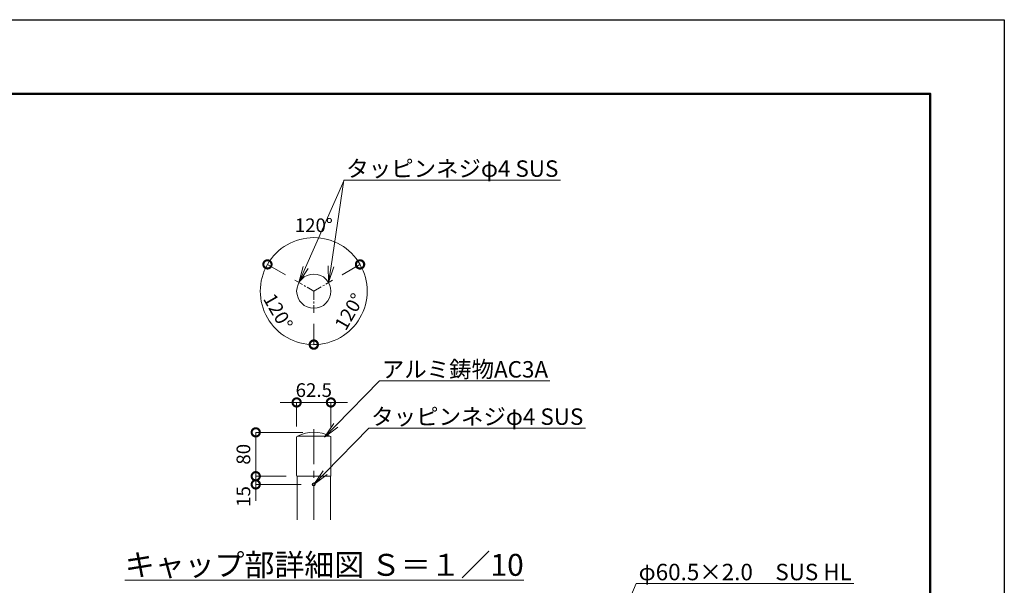
# Model space of a CAD drawing. Extents: x 27 to 8427, y 47 to 5987.
# Drawn here: x 4835 to 8427, y 3924 to 5987 of the extents above; entities that cross this region are included whole.
import ezdxf
from ezdxf import colors
from ezdxf.entities.mleader import LeaderData, LeaderLine
from ezdxf.math import Vec2, Vec3

# ---------------------------------------------------------------- set-up
doc = ezdxf.new("R2010")
doc.units = 0
doc.header["$MEASUREMENT"] = 0
doc.header["$PDMODE"] = 1
doc.linetypes.add('CENTER', pattern=[50.8, 31.75, -6.35, 6.35, -6.35])
doc.layers.get('0').update_dxf_attribs({"linetype": 'CONTINUOUS'})
doc.layers.get('DefPoints').update_dxf_attribs({"linetype": 'CONTINUOUS'})
for name, color, linetype, lineweight in [('FRAM3', 1, 'CONTINUOUS', 50), ('基準線', 6, 'CENTER', 18), ('外形線', 7, 'CONTINUOUS', 18), ('寸法線', 3, 'CONTINUOUS', 18), ('文字', 4, 'CONTINUOUS', 18), ('文字引出', 4, 'CONTINUOUS', 18)]:
    doc.layers.add(name, color=color, linetype=linetype, lineweight=lineweight)
doc.styles.get("Standard").update_dxf_attribs({"font": 'TXT.SHX', "bigfont": 'bigfont.shx'})
doc.dimstyles.new('20ベース-10', dxfattribs={"dimscale": 20, "dimtxt": 2.5, "dimasz": 3, "dimexe": 0, "dimexo": 2, "dimgap": 1, "dimtad": 1, "dimdec": 0, "dimlfac": 0.5, "dimzin": 0, "dimdsep": 46, "dimlunit": 6, "dimtxsty": 'STANDARD', "dimblk": 'DOTSMALL', "dimcen": 0, "dimclrd": 256, "dimclre": 256, "dimclrt": 7, "dimaunit": 1, "dimadec": 0, "dimazin": 0, "dimtfac": 1, "dimtdec": 0, "dimtix": 1, "dimtmove": 2, "dimatfit": 3, "dimldrblk": 'DOTSMALL', "dimfxl": 1, "dimtolj": 1, "dimtzin": 0, "dimlwd": -1, "dimlwe": -1, "dimarcsym": 0})

# ---------------------------------------------------------------- blocks, each defined once
blk = doc.blocks.new('_OPEN')
at = {"color": 0, "linetype": 'ByBlock'}
for p, q in [((-1, 0.167), (0, 0)), ((0, 0), (-1, -0.167)), ((0, 0), (-1, 0))]:
    blk.add_line(p, q, dxfattribs=at)
blk = doc.blocks.new('_DotSmall')
at = {"layer": 'FRAM3', "color": 0, "const_width": 0.5}
blk.add_lwpolyline([(-0.0625, 0, 1), (0.0625, 0, 1)], format="xyb", close=True, dxfattribs=at)
blk = doc.blocks.new('*D38')
at = {"layer": 'DefPoints', "color": 0, "transparency": 16777216}
for p in [(5696, 4482.2), (5907.7, 4482.2), (5840.2, 4322.3)]:
    blk.add_point(p, dxfattribs=at)
at = {"layer": '寸法線', "transparency": 16777216}
for p, q in [((5867.7, 4482.2), (5696, 4482.2)), ((5696, 4322.3), (5696, 4482.2)), ((5800.2, 4322.3), (5696, 4322.3))]:
    blk.add_line(p, q, dxfattribs=at)
at = {"layer": '寸法線', "transparency": 16777216, "xscale": 60, "yscale": 60, "zscale": 60}
for p, rotation in [((5696, 4482.2), 90), ((5696, 4322.3), 270)]:
    blk.add_blockref('_DotSmall', p, dxfattribs=dict(at, rotation=rotation))
at = {"layer": '寸法線', "color": 7, "transparency": 16777216, "insert": (5651, 4402.2), "char_height": 50, "attachment_point": 5, "rotation": 90}
blk.add_mtext('\\A1;80', dxfattribs=at)
blk = doc.blocks.new('*D39')
at = {"layer": 'DefPoints', "color": 0, "transparency": 16777216}
for p in [(5970.2, 4591.2), (5845.2, 4463.4), (5970.2, 4463.4)]:
    blk.add_point(p, dxfattribs=at)
at = {"layer": '寸法線', "transparency": 16777216}
for p, q in [((5845.2, 4591.2), (5785.2, 4591.2)), ((5845.2, 4503.4), (5845.2, 4591.2)), ((5845.2, 4591.2), (5970.2, 4591.2)), ((5970.2, 4503.4), (5970.2, 4591.2)), ((5970.2, 4591.2), (6030.2, 4591.2))]:
    blk.add_line(p, q, dxfattribs=at)
at = {"layer": '寸法線', "transparency": 16777216, "xscale": 60, "yscale": 60, "zscale": 60}
blk.add_blockref('_DotSmall', (5845.2, 4591.2), dxfattribs=at)
at = {"layer": '寸法線', "transparency": 16777216, "xscale": 60, "yscale": 60, "zscale": 60, "rotation": 180}
blk.add_blockref('_DotSmall', (5970.2, 4591.2), dxfattribs=at)
at = {"layer": '寸法線', "color": 7, "transparency": 16777216, "insert": (5907.7, 4636.2), "char_height": 50, "attachment_point": 5}
blk.add_mtext('\\A1;62.5', dxfattribs=at)
blk = doc.blocks.new('*D40')
at = {"layer": 'DefPoints', "color": 0, "transparency": 16777216}
for p in [(5839.1, 5036.6), (5907.7, 4997), (5907.7, 4997), (5715.5, 4963.1), (5907.7, 4917.8)]:
    blk.add_point(p, dxfattribs=at)
at = {"layer": '寸法線', "transparency": 16777216}
for p, q in [((5804.5, 5056.6), (5738.7, 5094.6)), ((5907.7, 4877.8), (5907.7, 4801.8))]:
    blk.add_line(p, q, dxfattribs=at)
blk.add_arc((5907.7, 4997), 195.2, 150, 270, dxfattribs=at)
at = {"layer": '寸法線', "transparency": 16777216, "xscale": 60, "yscale": 60, "zscale": 60}
for p, rotation in [((5738.7, 5094.6), 60.00000000007158), ((5907.7, 4801.8), 359.9999999999932)]:
    blk.add_blockref('_DotSmall', p, dxfattribs=dict(at, rotation=rotation))
at = {"layer": '寸法線', "color": 7, "transparency": 16777216, "insert": (5777.6, 4921.9), "char_height": 50, "attachment_point": 5, "rotation": 300}
blk.add_mtext('\\A1;120°', dxfattribs=at)
blk = doc.blocks.new('*D41')
at = {"layer": 'DefPoints', "color": 0, "transparency": 16777216}
for p in [(5976.3, 5036.6), (5907.7, 4997), (5907.7, 4997), (5907.7, 4917.8), (6032.8, 4847.9)]:
    blk.add_point(p, dxfattribs=at)
at = {"layer": '寸法線', "transparency": 16777216}
for p, q in [((6010.9, 5056.6), (6076.2, 5094.3)), ((5907.7, 4877.8), (5907.7, 4802.4))]:
    blk.add_line(p, q, dxfattribs=at)
blk.add_arc((5907.7, 4997), 194.6, 270, 30, dxfattribs=at)
at = {"layer": '寸法線', "transparency": 16777216, "xscale": 60, "yscale": 60, "zscale": 60}
for p, rotation in [((6076.2, 5094.3), 120.0000000001563), ((5907.7, 4802.4), 179.9999999999936)]:
    blk.add_blockref('_DotSmall', p, dxfattribs=dict(at, rotation=rotation))
at = {"layer": '寸法線', "color": 7, "transparency": 16777216, "insert": (6037.3, 4922.2), "char_height": 50, "attachment_point": 5, "rotation": 60}
blk.add_mtext('\\A1;120°', dxfattribs=at)
blk = doc.blocks.new('*D42')
at = {"layer": 'DefPoints', "color": 0, "transparency": 16777216}
for p in [(5974.5, 5180.4), (5839.1, 5036.6), (5976.3, 5036.6), (5907.7, 4997), (5907.7, 4997)]:
    blk.add_point(p, dxfattribs=at)
at = {"layer": '寸法線', "transparency": 16777216}
for p, q in [((5804.5, 5056.6), (5738.7, 5094.6)), ((6010.9, 5056.6), (6076.8, 5094.6))]:
    blk.add_line(p, q, dxfattribs=at)
blk.add_arc((5907.7, 4997), 195.2, 30, 150, dxfattribs=at)
at = {"layer": '寸法線', "transparency": 16777216, "xscale": 60, "yscale": 60, "zscale": 60}
for p, rotation in [((5738.7, 5094.6), 240.0000000000721), ((6076.8, 5094.6), 300.0000000001566)]:
    blk.add_blockref('_DotSmall', p, dxfattribs=dict(at, rotation=rotation))
at = {"layer": '寸法線', "color": 7, "transparency": 16777216, "insert": (5907.7, 5237.2), "char_height": 50, "attachment_point": 5}
blk.add_mtext('\\A1;120°', dxfattribs=at)
blk = doc.blocks.new('*D43')
at = {"layer": 'DefPoints', "color": 0, "transparency": 16777216}
for p in [(5847.2, 4322.3), (5696, 4292.3), (5902.2, 4292.3)]:
    blk.add_point(p, dxfattribs=at)
at = {"layer": '寸法線', "transparency": 16777216}
for p, q in [((5696, 4322.3), (5696, 4382.3)), ((5807.2, 4322.3), (5696, 4322.3)), ((5696, 4322.3), (5696, 4292.3)), ((5862.2, 4292.3), (5696, 4292.3)), ((5696, 4292.3), (5696, 4232.3))]:
    blk.add_line(p, q, dxfattribs=at)
at = {"layer": '寸法線', "transparency": 16777216, "xscale": 60, "yscale": 60, "zscale": 60}
for p, rotation in [((5696, 4322.3), 270), ((5696, 4292.3), 90)]:
    blk.add_blockref('_DotSmall', p, dxfattribs=dict(at, rotation=rotation))
at = {"layer": '寸法線', "color": 7, "transparency": 16777216, "insert": (5651, 4248.3), "char_height": 50, "attachment_point": 5, "rotation": 90}
blk.add_mtext('\\A1;15', dxfattribs=at)

msp = doc.modelspace()

# ---------------------------------------------------------------- linework, layer by layer
at = {"layer": 'DefPoints'}
msp.add_lwpolyline([(26.68, 5986.81), (8426.68, 5986.81), (8426.68, 46.81), (26.68, 46.81)], close=True, dxfattribs=at)
at = {"layer": 'FRAM3', "color": 1, "linetype": 'Continuous'}
msp.add_lwpolyline([(606.68, 316.81), (606.68, 5716.81), (8156.68, 5716.81), (8156.68, 316.81)], close=True, dxfattribs=at)
at = {"layer": '基準線', "linetype": 'CENTER'}
for p, q in [((5839.12, 5036.58), (5907.71, 4996.98)), ((5907.71, 4996.98), (5976.3, 5036.58)), ((5907.71, 4996.98), (5907.71, 4917.78))]:
    msp.add_line(p, q, dxfattribs=at)
at = {"layer": '基準線', "linetype": 'CENTER', "ltscale": 4}
msp.add_line((5907.71, 4163.53), (5907.71, 4505.76), dxfattribs=at)
at = {"layer": '外形線'}
for p, q in [((5845.21, 4324.25), (5845.21, 4463.38)), ((5848.61, 4468.79), (5966.81, 4468.79)), ((5970.21, 4463.38), (5970.21, 4324.25)), ((5847.21, 4322.25), (5847.21, 4163.53)), ((5968.21, 4322.25), (5847.21, 4322.25)), ((5968.21, 4322.25), (5968.21, 4163.53))]:
    msp.add_line(p, q, dxfattribs=at)
for centre, radius in [((5907.71, 4996.98), 62.5), ((5907.71, 4292.25), 5.5)]:
    msp.add_circle(centre, radius, dxfattribs=at)
for centre, radius, start, end in [((5851.21, 4463.38), 6, 115.65598, 180), ((5907.71, 4345.75), 136.5, 64.34402, 115.65598), ((5964.21, 4463.38), 6, 0, 64.34402), ((5847.21, 4324.25), 2, 180, 270), ((5968.21, 4324.25), 2, 270, 0)]:
    msp.add_arc(centre, radius, start, end, dxfattribs=at)

# ---------------------------------------------------------------- texts
at = {"layer": '文字', "insert": (5945.93, 3999.02), "char_height": 80, "attachment_point": 5}
msp.add_mtext('{\\Lキャップ部詳細図 Ｓ＝１／10}', dxfattribs=at)

# ---------------------------------------------------------------- dimensions: what is measured, and where the dimension line sits
at = {"layer": '寸法線'}
for base, line1, line2, picture, middle in [((5974.48, 5180.42), ((5907.71, 4996.98), (5976.3, 5036.58)), ((5839.12, 5036.58), (5907.71, 4996.98)), '*D42', (5907.71, 5237.2)), ((5715.46, 4963.08), ((5907.71, 4996.98), (5907.71, 4917.78)), ((5839.12, 5036.58), (5907.71, 4996.98)), '*D40', (5777.62, 4921.87)), ((6032.79, 4847.92), ((5907.71, 4996.98), (5976.3, 5036.58)), ((5907.71, 4996.98), (5907.71, 4917.78)), '*D41', (6037.25, 4922.19))]:
    dim = msp.add_angular_dim_2l(base=base, line1=line1, line2=line2, dimstyle='20ベース-10', override={"dimarcsym": 2}, dxfattribs=at)
    dim.commit()
    dim.dimension.update_dxf_attribs({"geometry": picture, "text_midpoint": middle})
dim = msp.add_linear_dim(base=(5970.21, 4591.15), p1=(5845.21, 4463.38), p2=(5970.21, 4463.38), dimstyle='20ベース-10', override={"dimdec": 1, "dimarcsym": 2}, dxfattribs=at)
dim.commit()
dim.dimension.update_dxf_attribs({"geometry": '*D39', "text_midpoint": (5907.71, 4636.15)})
dim = msp.add_linear_dim(base=(5696.01, 4482.25), p1=(5840.21, 4322.25), p2=(5907.71, 4482.25), angle=90, dimstyle='20ベース-10', override={"dimarcsym": 2}, dxfattribs=at)
dim.commit()
dim.dimension.update_dxf_attribs({"geometry": '*D38', "text_midpoint": (5651.01, 4402.25)})
dim = msp.add_linear_dim(base=(5696.01, 4292.25), p1=(5847.21, 4322.25), p2=(5902.21, 4292.25), angle=90, dimstyle='20ベース-10', override={"dimarcsym": 2}, dxfattribs=at)
dim.commit()
dim.dimension.update_dxf_attribs({"geometry": '*D43', "text_midpoint": (5651.01, 4248.29), "dimtype": 160})

# ---------------------------------------------------------------- leaders
at = {"layer": '文字引出'}
ml = msp.add_multileader_mtext('Standard', dxfattribs=at)
ml.set_content('', color=7, style='STANDARD')
ml.set_leader_properties(color=256, linetype='BYLAYER', lineweight=-1)
ml.set_arrow_properties(name='OPEN')
ml.build(insert=Vec2(0, 0))
ml.multileader.update_dxf_attribs({"text_left_attachment_type": 6, "text_right_attachment_type": 6, "dogleg_length": 0.36, "arrow_head_size": 60, "scale": 20})
ctx = ml.context
ctx.base_point, ctx.scale, ctx.char_height, ctx.arrow_head_size, ctx.landing_gap_size, ctx.plane_origin = Vec3(6025.21, 5401.92), 20, 60, 60, 1.8, Vec3(5836.24, 5055.71)
ctx.left_attachment, ctx.right_attachment = 6, 6
notes = []
notes.append((ctx, [(0, (1, 1, 0), (6018.01, 5401.92), (1, 0), 7.2, [(0, [(5853.59, 5028.23)], 0, [])])]))
ctx.mtext.insert, ctx.mtext.flow_direction = Vec3(6027.01, 5461.92), 5
ml = msp.add_multileader_mtext('Standard', dxfattribs=at)
ml.set_content('{\\C7;タッピンネジφ4 SUS}', color=7, style='STANDARD')
ml.set_leader_properties(color=256, linetype='BYLAYER', lineweight=-1)
ml.set_arrow_properties(name='OPEN')
ml.build(insert=Vec2(0, 0))
ml.multileader.update_dxf_attribs({"text_left_attachment_type": 6, "text_right_attachment_type": 6, "dogleg_length": 0.36, "arrow_head_size": 60, "scale": 20})
ctx = ml.context
ctx.base_point, ctx.scale, ctx.char_height, ctx.arrow_head_size, ctx.landing_gap_size, ctx.plane_origin = Vec3(6024.48, 5401.92), 20, 60, 60, 1.8, Vec3(6214.62, 5155.73)
ctx.left_attachment, ctx.right_attachment = 6, 6
notes.append((ctx, [(1, (1, 1, 0), (6017.28, 5401.92), (1, 0), 7.2, [(0, [(5961.84, 5028.23)], 0, [])])]))
ctx.mtext.insert, ctx.mtext.flow_direction = Vec3(6026.28, 5473.92), 5
ml = msp.add_multileader_mtext('Standard', dxfattribs=at)
ml.set_content('アルミ鋳物AC3A', color=7, style='STANDARD')
ml.set_leader_properties(color=256, linetype='BYLAYER', lineweight=-1)
ml.set_arrow_properties(name='OPEN')
ml.build(insert=Vec2(0, 0))
ml.multileader.update_dxf_attribs({"text_left_attachment_type": 6, "text_right_attachment_type": 6, "dogleg_length": 0.36, "arrow_head_size": 60, "scale": 20})
ctx = ml.context
ctx.base_point, ctx.scale, ctx.char_height, ctx.arrow_head_size, ctx.landing_gap_size, ctx.plane_origin = Vec3(6154.12, 4669.93), 20, 60, 60, 1.8, Vec3(5974.89, 4464.73)
ctx.left_attachment, ctx.right_attachment = 6, 6
notes.append((ctx, [(0, (1, 1, 0), (6146.92, 4669.93), (1, 0), 7.2, [(0, [(5946.34, 4464.73)], 0, [])])]))
ctx.mtext.insert, ctx.mtext.flow_direction = Vec3(6155.92, 4741.93), 5
ml = msp.add_multileader_mtext('Standard', dxfattribs=at)
ml.set_content('{\\C7;タッピンネジφ4 SUS}', color=7, style='STANDARD')
ml.set_leader_properties(color=256, linetype='BYLAYER', lineweight=-1)
ml.set_arrow_properties(name='OPEN')
ml.build(insert=Vec2(0, 0))
ml.multileader.update_dxf_attribs({"text_left_attachment_type": 6, "text_right_attachment_type": 6, "dogleg_length": 0.36, "arrow_head_size": 60, "scale": 20})
ctx = ml.context
ctx.base_point, ctx.scale, ctx.char_height, ctx.arrow_head_size, ctx.landing_gap_size, ctx.plane_origin = Vec3(6115.5, 4497.45), 20, 60, 60, 1.8, Vec3(5936.27, 4292.25)
ctx.left_attachment, ctx.right_attachment = 6, 6
notes.append((ctx, [(0, (1, 1, 0), (6108.3, 4497.45), (1, 0), 7.2, [(0, [(5907.71, 4292.25)], 0, [])])]))
ctx.mtext.insert, ctx.mtext.flow_direction = Vec3(6117.3, 4569.45), 5
ml = msp.add_multileader_mtext('Standard', dxfattribs=at)
ml.set_content('φ60.5×2.0\u3000SUS HL', color=7, style='STANDARD')
ml.set_leader_properties(color=256, linetype='BYLAYER', lineweight=-1)
ml.set_arrow_properties(name='OPEN')
ml.build(insert=Vec2(0, 0))
ml.multileader.update_dxf_attribs({"text_left_attachment_type": 6, "text_right_attachment_type": 6, "dogleg_length": 0.36, "arrow_head_size": 60, "scale": 20})
ctx = ml.context
ctx.base_point, ctx.scale, ctx.char_height, ctx.arrow_head_size, ctx.landing_gap_size, ctx.plane_origin = Vec3(7090.98, 3930.83), 20, 60, 60, 1.8, Vec3(6671.41, 3168.92)
ctx.left_attachment, ctx.right_attachment = 6, 6
notes.append((ctx, [(0, (1, 1, 0), (7083.78, 3930.83), (1, 0), 7.2, [(0, [(6897.7, 3500.37)], 0, [])])]))
ctx.mtext.insert, ctx.mtext.flow_direction = Vec3(7092.78, 4002.83), 5
for ctx, leaders in notes:
    for number, flags, end, landing, length, lines in leaders:
        leader = LeaderData()
        leader.index, (leader.has_last_leader_line, leader.has_dogleg_vector, leader.attachment_direction) = number, flags
        leader.last_leader_point, leader.dogleg_vector, leader.dogleg_length = Vec3(end), Vec3(landing), length
        for number, points, colour, breaks in lines:
            line = LeaderLine()
            line.index, line.vertices, line.color, line.breaks = number, Vec3.list(points), colors.encode_raw_color(colour), breaks
            leader.lines.append(line)
        ctx.leaders.append(leader)

doc.saveas('drawing.dxf')
